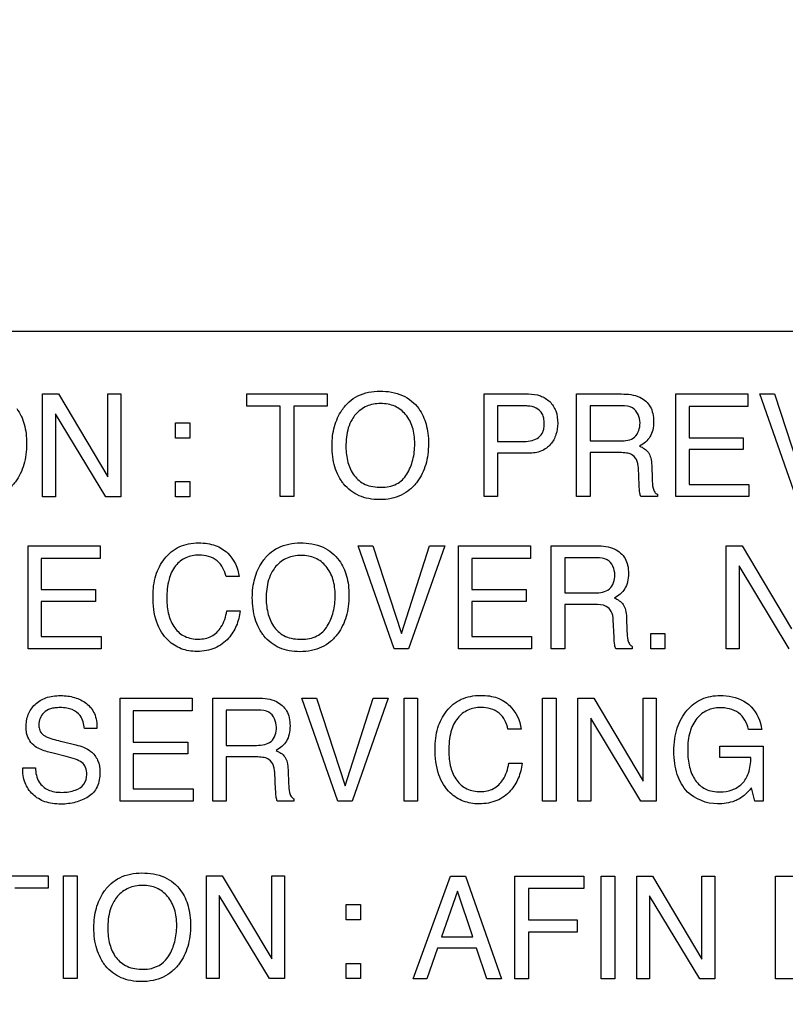
# Model space of a CAD drawing. Units: millimetres. Extents: x 0 to 1189, y 0 to 841.
# Drawn here: x 756 to 759, y 349 to 353 of the extents above; entities that cross this region are included whole.
import ezdxf

# ---------------------------------------------------------------- set-up
doc = ezdxf.new("R2010")
doc.units = ezdxf.units.MM
doc.header["$LTSCALE"] = 65.395
doc.layers.get('0').update_dxf_attribs({"linetype": 'CONTINUOUS'})
doc.layers.add('7_ALL_FEATURES', color=7, linetype='CONTINUOUS')
doc.layers.add('DEF_DRAFT_DIM', color=7, linetype='CONTINUOUS')
doc.styles.get("Standard").update_dxf_attribs({"font": 'txt', "width": 0.8})
doc.dimstyles.new('DIMSTYLE_1', dxfattribs={"dimtxt": 2.5, "dimasz": 3, "dimexe": 0.8, "dimexo": 0.2, "dimtad": 1, "dimdsep": 46, "dimtxsty": 'Standard', "dimblk": 'OPEN', "dimblk1": 'OPEN', "dimblk2": 'OPEN', "dimcen": 0.09, "dimadec": 0, "dimazin": 0, "dimtp": 0.1, "dimtm": 0.1, "dimtfac": 1, "dimtofl": 0, "dimtmove": 0, "dimatfit": 3, "dimldrblk": 'OPEN', "dimfxl": 1, "dimtolj": 1, "dimarcsym": 0})

# ---------------------------------------------------------------- blocks, each defined once
blk = doc.blocks.new('_OPEN')
at = {"color": 0, "linetype": 'ByBlock'}
for p, q in [((0, 0), (-1, 0.1167)), ((-1, -0.1167), (0, 0)), ((-1, 0), (0, 0))]:
    blk.add_line(p, q, dxfattribs=at)
blk = doc.blocks.new('*D15')
at = {"layer": 'DEF_DRAFT_DIM', "color": 7, "linetype": 'Continuous'}
for p, q in [((691.6827, 402.3098), (691.5077, 402.3098)), ((824.3623, 402.3098), (691.6827, 402.3098)), ((692.3077, 402.3098), (692.3077, 362.3098)), ((692.3077, 322.3098), (692.3077, 362.3098)), ((691.6827, 322.3098), (691.5077, 322.3098)), ((824.3623, 322.3098), (691.6827, 322.3098))]:
    blk.add_line(p, q, dxfattribs=at)
at = {"layer": 'DEF_DRAFT_DIM', "color": 7, "linetype": 'Continuous', "xscale": 3, "yscale": 3, "zscale": 3}
for p, rotation in [((692.3077, 402.3098), 90), ((692.3077, 322.3098), 270)]:
    blk.add_blockref('_OPEN', p, dxfattribs=dict(at, rotation=rotation))
at = {"layer": 'DEF_DRAFT_DIM', "color": 7, "linetype": 'Continuous', "insert": (689.1827, 362.3098), "char_height": 2.5, "width": 6, "attachment_point": 2, "rotation": 90, "line_spacing_factor": 0.9}
blk.add_mtext('400', dxfattribs=at)

msp = doc.modelspace()

# ---------------------------------------------------------------- linework, layer by layer
at = {"layer": '7_ALL_FEATURES', "color": 7, "linetype": 'Continuous'}
msp.add_line((771.5093, 351.3098), (754.5093, 351.3098), dxfattribs=at)
at = {"layer": '7_ALL_FEATURES', "color": 40, "linetype": 'Continuous'}
for p, q in [((756.4448, 351.0586), (756.5084, 351.0586)), ((756.4448, 350.6452), (756.4448, 351.0586)), ((756.5084, 351.0586), (756.707, 350.7248)), ((756.707, 351.0586), (756.7585, 351.0586)), ((756.707, 350.7248), (756.707, 351.0586)), ((756.7585, 351.0586), (756.7585, 350.6452)), ((757.2649, 351.0582), (757.5874, 351.0582)), ((757.2649, 351.0091), (757.2649, 351.0582)), ((757.5874, 351.0582), (757.5874, 351.0091)), ((758.2175, 351.0582), (758.3953, 351.0582)), ((758.2175, 350.6456), (758.2175, 351.0582)), ((758.5886, 351.0582), (758.7694, 351.0582)), ((758.5886, 350.6456), (758.5886, 351.0582)), ((758.9876, 351.0582), (759.2761, 351.0582)), ((758.9876, 350.6456), (758.9876, 351.0582)), ((759.2761, 351.0582), (759.2761, 351.0078)), ((759.3241, 351.0582), (759.3838, 351.0582)), ((759.4688, 350.6456), (759.3241, 351.0582)), ((759.3838, 351.0582), (759.4979, 350.707)), ((757.399, 351.0091), (757.2649, 351.0091)), ((757.399, 350.6456), (757.399, 351.0091)), ((757.5874, 351.0091), (757.4533, 351.0091)), ((757.4533, 351.0091), (757.4533, 350.6456)), ((758.3779, 351.0103), (758.2713, 351.0103)), ((758.2713, 351.0103), (758.2713, 350.8673)), ((758.7705, 351.0103), (758.6426, 351.0103)), ((758.6426, 351.0103), (758.6426, 350.8693)), ((759.2761, 351.0078), (759.0401, 351.0078)), ((759.0401, 351.0078), (759.0401, 350.8825)), ((756.6979, 350.6452), (756.4964, 350.9788)), ((756.4964, 350.9788), (756.4964, 350.6452)), ((756.9787, 350.9428), (757.0354, 350.9428)), ((756.9787, 350.8812), (756.9787, 350.9428)), ((757.0354, 350.9428), (757.0354, 350.8812)), ((757.0354, 350.8812), (756.9787, 350.8812)), ((759.0401, 350.8825), (759.2582, 350.8825)), ((759.2582, 350.8825), (759.2582, 350.8348)), ((758.2713, 350.8673), (758.3779, 350.8673)), ((758.6426, 350.8693), (758.7636, 350.8693)), ((759.2582, 350.8348), (759.0401, 350.8348)), ((759.0401, 350.8348), (759.0401, 350.6948)), ((758.3954, 350.8202), (758.2713, 350.8202)), ((758.2713, 350.8202), (758.2713, 350.6456)), ((758.7616, 350.8227), (758.6426, 350.8227)), ((758.6426, 350.8227), (758.6426, 350.6456)), ((758.8402, 350.6921), (758.8367, 350.7609)), ((758.8903, 350.7708), (758.8921, 350.7155)), ((756.9787, 350.7066), (757.0354, 350.7066)), ((756.9787, 350.6452), (756.9787, 350.7066)), ((757.0354, 350.7066), (757.0354, 350.6452)), ((759.0401, 350.6948), (759.2802, 350.6948)), ((759.2802, 350.6948), (759.2802, 350.6456)), ((756.4964, 350.6452), (756.4448, 350.6452)), ((756.7585, 350.6452), (756.6979, 350.6452)), ((757.0354, 350.6452), (756.9787, 350.6452)), ((757.4533, 350.6456), (757.399, 350.6456)), ((758.2713, 350.6456), (758.2175, 350.6456)), ((758.6426, 350.6456), (758.5886, 350.6456)), ((758.9132, 350.6456), (758.8469, 350.6456)), ((758.9132, 350.655), (758.9132, 350.6456)), ((759.2802, 350.6456), (758.9876, 350.6456)), ((756.386, 350.4482), (756.6752, 350.4482)), ((756.386, 350.0347), (756.386, 350.4482)), ((756.6752, 350.4482), (756.6752, 350.3977)), ((757.7112, 350.4482), (757.7708, 350.4482)), ((757.8563, 350.0347), (757.7112, 350.4482)), ((757.7708, 350.4482), (757.8854, 350.0962)), ((757.8854, 350.0962), (757.9986, 350.4482)), ((758.0591, 350.4482), (757.9136, 350.0347)), ((757.9986, 350.4482), (758.0591, 350.4482)), ((758.1149, 350.4482), (758.4041, 350.4482)), ((758.1149, 350.0347), (758.1149, 350.4482)), ((758.4041, 350.4482), (758.4041, 350.3977)), ((758.4868, 350.4482), (758.6681, 350.4482)), ((758.4868, 350.0347), (758.4868, 350.4482)), ((759.1893, 350.4477), (759.2529, 350.4477)), ((759.1893, 350.0347), (759.1893, 350.4477)), ((759.2529, 350.4477), (759.4512, 350.114)), ((756.6752, 350.3977), (756.4386, 350.3977)), ((756.4386, 350.3977), (756.4386, 350.2721)), ((758.4041, 350.3977), (758.1675, 350.3977)), ((758.1675, 350.3977), (758.1675, 350.2721)), ((758.6691, 350.4002), (758.541, 350.4002)), ((758.541, 350.4002), (758.541, 350.2589)), ((759.4421, 350.0347), (759.2409, 350.3678)), ((759.2409, 350.3678), (759.2409, 350.0347)), ((757.2335, 350.3242), (757.1811, 350.3242)), ((756.4386, 350.2721), (756.6574, 350.2721)), ((756.6574, 350.2721), (756.6574, 350.2243)), ((758.1675, 350.2721), (758.3865, 350.2721)), ((758.3865, 350.2721), (758.3865, 350.2243)), ((758.541, 350.2589), (758.6621, 350.2589)), ((756.6574, 350.2243), (756.4386, 350.2243)), ((756.4386, 350.2243), (756.4386, 350.0839)), ((758.3865, 350.2243), (758.1675, 350.2243)), ((758.1675, 350.2243), (758.1675, 350.0839)), ((758.6603, 350.2121), (758.541, 350.2121)), ((758.541, 350.2121), (758.541, 350.0347)), ((757.1847, 350.1864), (757.2373, 350.1864)), ((758.7891, 350.1601), (758.7911, 350.1047)), ((758.739, 350.0812), (758.7357, 350.1501)), ((756.4386, 350.0839), (756.6794, 350.0839)), ((756.6794, 350.0839), (756.6794, 350.0347)), ((758.1675, 350.0839), (758.4082, 350.0839)), ((758.4082, 350.0839), (758.4082, 350.0347)), ((758.8867, 350.0962), (758.9436, 350.0962)), ((758.8867, 350.0347), (758.8867, 350.0962)), ((758.9436, 350.0962), (758.9436, 350.0347)), ((758.8123, 350.044), (758.8123, 350.0347)), ((756.6794, 350.0347), (756.386, 350.0347)), ((757.9136, 350.0347), (757.8563, 350.0347)), ((758.4082, 350.0347), (758.1149, 350.0347)), ((758.541, 350.0347), (758.4868, 350.0347)), ((758.8123, 350.0347), (758.7461, 350.0347)), ((758.9436, 350.0347), (758.8867, 350.0347)), ((759.2409, 350.0347), (759.1893, 350.0347)), ((756.7561, 349.836), (757.0455, 349.836)), ((756.7561, 349.4222), (756.7561, 349.836)), ((757.0455, 349.836), (757.0455, 349.7852)), ((757.1281, 349.836), (757.3092, 349.836)), ((757.1281, 349.4222), (757.1281, 349.836)), ((757.485, 349.836), (757.5448, 349.836)), ((757.6301, 349.4222), (757.485, 349.836)), ((757.5448, 349.836), (757.6592, 349.4837)), ((757.6592, 349.4837), (757.7723, 349.836)), ((757.8328, 349.836), (757.6874, 349.4222)), ((757.7723, 349.836), (757.8328, 349.836)), ((757.896, 349.836), (757.9505, 349.836)), ((757.896, 349.4223), (757.896, 349.836)), ((757.9505, 349.836), (757.9505, 349.4223)), ((758.4515, 349.836), (758.5061, 349.836)), ((758.4515, 349.4223), (758.4515, 349.836)), ((758.5061, 349.836), (758.5061, 349.4223)), ((758.5939, 349.836), (758.6574, 349.836)), ((758.5939, 349.4222), (758.5939, 349.836)), ((758.6574, 349.836), (758.856, 349.5017)), ((758.856, 349.836), (758.9077, 349.836)), ((758.856, 349.5017), (758.856, 349.836)), ((758.9077, 349.836), (758.9077, 349.4222)), ((757.0455, 349.7852), (756.8087, 349.7852)), ((756.8087, 349.7852), (756.8087, 349.6597)), ((757.3104, 349.7879), (757.1821, 349.7879)), ((757.1821, 349.7879), (757.1821, 349.6463)), ((758.8469, 349.4222), (758.6454, 349.7561)), ((758.6454, 349.7561), (758.6454, 349.4222)), ((756.663, 349.7145), (756.6123, 349.7145)), ((758.3657, 349.7117), (758.3132, 349.7117)), ((759.3319, 349.7106), (759.2785, 349.7106)), ((756.5232, 349.6617), (756.5776, 349.6482)), ((756.8087, 349.6597), (757.0272, 349.6597)), ((757.0272, 349.6597), (757.0272, 349.6118)), ((757.1821, 349.6463), (757.3035, 349.6463)), ((759.1636, 349.6436), (759.3384, 349.6436)), ((759.1636, 349.5971), (759.1636, 349.6436)), ((759.3384, 349.6436), (759.3384, 349.4222)), ((756.5398, 349.6017), (756.4875, 349.6142)), ((757.0272, 349.6118), (756.8087, 349.6118)), ((756.8087, 349.6118), (756.8087, 349.4715)), ((757.3015, 349.5996), (757.1821, 349.5996)), ((757.1821, 349.5996), (757.1821, 349.4222)), ((758.317, 349.5741), (758.3697, 349.5741)), ((759.2883, 349.5971), (759.1636, 349.5971)), ((756.3648, 349.5558), (756.4155, 349.5558)), ((757.3802, 349.4687), (757.3769, 349.5377)), ((757.4304, 349.5476), (757.4324, 349.492)), ((756.8087, 349.4715), (757.0495, 349.4715)), ((757.0495, 349.4715), (757.0495, 349.4222)), ((759.304, 349.4222), (759.2907, 349.4755)), ((757.0495, 349.4222), (756.7561, 349.4222)), ((757.1821, 349.4222), (757.1281, 349.4222)), ((757.4533, 349.4222), (757.387, 349.4222)), ((757.4533, 349.4316), (757.4533, 349.4222)), ((757.6874, 349.4222), (757.6301, 349.4222)), ((757.9505, 349.4223), (757.896, 349.4223)), ((758.5061, 349.4223), (758.4515, 349.4223)), ((758.6454, 349.4222), (758.5939, 349.4222)), ((758.9077, 349.4222), (758.8469, 349.4222)), ((759.3384, 349.4222), (759.304, 349.4222)), ((756.1445, 349.1223), (756.4672, 349.1223)), ((756.4672, 349.1223), (756.4672, 349.073)), ((756.529, 349.1223), (756.5834, 349.1223)), ((756.529, 348.709), (756.529, 349.1223)), ((756.5834, 349.1223), (756.5834, 348.709)), ((757.1027, 349.1223), (757.1662, 349.1223)), ((757.1027, 348.709), (757.1027, 349.1223)), ((757.1662, 349.1223), (757.3648, 348.7883)), ((757.3648, 349.1223), (757.4164, 349.1223)), ((757.3648, 348.7883), (757.3648, 349.1223)), ((757.4164, 349.1223), (757.4164, 348.709)), ((757.9319, 348.7074), (758.0821, 349.1212)), ((758.0821, 349.1212), (758.143, 349.1212)), ((758.143, 349.1212), (758.2876, 348.7074)), ((758.3413, 349.1212), (758.6178, 349.1212)), ((758.3413, 348.7074), (758.3413, 349.1212)), ((758.6178, 349.1212), (758.6178, 349.0705)), ((758.6877, 349.1212), (758.7422, 349.1212)), ((758.6877, 348.7074), (758.6877, 349.1212)), ((758.7422, 349.1212), (758.7422, 348.7074)), ((758.83, 349.1212), (758.8935, 349.1212)), ((758.83, 348.7074), (758.83, 349.1212)), ((758.8935, 349.1212), (759.0922, 348.7869)), ((759.0922, 349.1212), (759.1438, 349.1212)), ((759.0922, 348.7869), (759.0922, 349.1212)), ((759.1438, 349.1212), (759.1438, 348.7074)), ((759.388, 349.1212), (759.5472, 349.1212)), ((759.388, 348.7074), (759.388, 349.1212)), ((756.4672, 349.073), (756.333, 349.073)), ((758.1102, 349.0597), (758.0463, 348.8769)), ((758.1715, 348.8769), (758.1102, 349.0597)), ((758.6178, 349.0705), (758.3953, 349.0705)), ((758.3953, 349.0705), (758.3953, 348.9449)), ((757.3558, 348.709), (757.1541, 349.0426)), ((757.1541, 349.0426), (757.1541, 348.709)), ((759.0831, 348.7074), (758.8815, 349.0414)), ((758.8815, 349.0414), (758.8815, 348.7074)), ((757.664, 349.0063), (757.7205, 349.0063)), ((757.664, 348.9451), (757.664, 349.0063)), ((757.7205, 349.0063), (757.7205, 348.9451)), ((757.7205, 348.9451), (757.664, 348.9451)), ((758.3953, 348.9449), (758.5909, 348.9449)), ((758.5909, 348.9449), (758.5909, 348.8957)), ((758.5909, 348.8957), (758.3953, 348.8957)), ((758.3953, 348.8957), (758.3953, 348.7074)), ((758.0463, 348.8769), (758.1715, 348.8769)), ((758.0305, 348.8314), (757.9872, 348.7074)), ((758.1869, 348.8314), (758.0305, 348.8314)), ((758.2284, 348.7074), (758.1869, 348.8314)), ((757.664, 348.7703), (757.7205, 348.7703)), ((757.664, 348.7089), (757.664, 348.7703)), ((757.7205, 348.7703), (757.7205, 348.7089)), ((756.5834, 348.709), (756.529, 348.709)), ((757.1541, 348.709), (757.1027, 348.709)), ((757.4164, 348.709), (757.3558, 348.709)), ((757.7205, 348.7089), (757.664, 348.7089)), ((757.9872, 348.7074), (757.9319, 348.7074)), ((758.2876, 348.7074), (758.2284, 348.7074)), ((758.3953, 348.7074), (758.3413, 348.7074)), ((758.7422, 348.7074), (758.6877, 348.7074)), ((758.8815, 348.7074), (758.83, 348.7074)), ((759.1438, 348.7074), (759.0831, 348.7074)), ((759.5469, 348.7074), (759.388, 348.7074))]:
    msp.add_line(p, q, dxfattribs=at)
for points, knots in [([(757.6443, 350.7091), (757.6401, 350.7155), (757.6298, 350.7335), (757.6169, 350.7657), (757.6084, 350.8066), (757.6059, 350.8487), (757.6082, 350.8897), (757.6156, 350.9274), (757.6282, 350.9621), (757.6471, 350.9962), (757.6736, 351.0277), (757.7228, 351.0616), (757.7686, 351.0697), (757.7987, 351.0697)], [0, 0, 0, 0, 0.048331, 0.130615, 0.217421, 0.310935, 0.395778, 0.475804, 0.552569, 0.627853, 0.720758, 0.809811, 1, 1, 1, 1]), ([(757.7987, 351.0697), (757.8298, 351.0697), (757.8903, 351.0612), (757.9384, 351.022), (757.9547, 350.9995)], [0, 0, 0, 0, 0.52834, 1, 1, 1, 1]), ([(758.3953, 351.0582), (758.4114, 351.0582), (758.4428, 351.0542), (758.4833, 351.0299), (758.5091, 350.9893), (758.513, 350.957), (758.513, 350.9401)], [0, 0, 0, 0, 0.258028, 0.493202, 0.730848, 1, 1, 1, 1]), ([(758.7694, 351.0582), (758.7944, 351.0582), (758.8399, 351.0543), (758.8828, 351.0165), (758.8961, 350.9789), (758.8989, 350.9469), (758.8961, 350.9147), (758.8849, 350.8861), (758.8661, 350.864), (758.8504, 350.8532), (758.8418, 350.8486)], [0, 0, 0, 0, 0.240254, 0.418431, 0.511422, 0.61704, 0.725567, 0.818564, 0.907276, 1, 1, 1, 1]), ([(756.3408, 350.9996), (756.3544, 350.9809), (756.3697, 350.9476), (756.3791, 350.899), (756.3813, 350.8579), (756.3789, 350.8157), (756.3705, 350.7748), (756.3563, 350.7377), (756.3353, 350.7031), (756.3074, 350.6726), (756.2712, 350.6493), (756.2291, 350.6358), (756.1846, 350.632), (756.1409, 350.6355), (756.1013, 350.6474), (756.0668, 350.6677), (756.0455, 350.6877), (756.0359, 350.7003), (756.0344, 350.7024)], [0, 0, 0, 0, 0.105633, 0.163235, 0.225754, 0.293308, 0.356205, 0.415933, 0.474258, 0.54002, 0.603477, 0.668863, 0.740065, 0.806626, 0.868063, 0.927502, 0.988319, 1, 1, 1, 1]), ([(757.9547, 350.9995), (757.9682, 350.9808), (757.9833, 350.9476), (757.9926, 350.8992), (757.9948, 350.8581), (757.9923, 350.8159), (757.984, 350.775), (757.9699, 350.738), (757.9492, 350.7034), (757.9212, 350.673), (757.885, 350.6497), (757.8431, 350.6362), (757.7986, 350.6324), (757.7551, 350.6359), (757.7155, 350.6478), (757.681, 350.6681), (757.658, 350.6899), (757.6471, 350.7048), (757.6443, 350.7091)], [0, 0, 0, 0, 0.104259, 0.161182, 0.22282, 0.289811, 0.352085, 0.411119, 0.468628, 0.533637, 0.596429, 0.661081, 0.731321, 0.797169, 0.857953, 0.916748, 0.9769, 1, 1, 1, 1]), ([(757.9073, 350.7363), (757.9178, 350.754), (757.93, 350.7835), (757.9377, 350.8253), (757.9396, 350.8587), (757.9376, 350.8921), (757.9289, 350.9329), (757.9064, 350.9771), (757.8679, 351.0073), (757.8316, 351.0182), (757.8023, 351.0207), (757.773, 351.0182), (757.7367, 351.0073), (757.7066, 350.9849), (757.6912, 350.9629), (757.687, 350.9557)], [0, 0, 0, 0, 0.122947, 0.18659, 0.25317, 0.322135, 0.385405, 0.50176, 0.610325, 0.666006, 0.726123, 0.784881, 0.840271, 0.950599, 1, 1, 1, 1]), ([(758.4264, 351.0017), (758.416, 351.0068), (758.3992, 351.0098), (758.3827, 351.0103), (758.3779, 351.0103)], [0, 0, 0, 0, 0.704796, 1, 1, 1, 1]), ([(758.3779, 350.8673), (758.3888, 350.8673), (758.4093, 350.8695), (758.4374, 350.8813), (758.453, 350.9014), (758.458, 350.9219), (758.4593, 350.9406), (758.4577, 350.96), (758.4501, 350.9835), (758.4365, 350.9966), (758.4264, 351.0017)], [0, 0, 0, 0, 0.16639, 0.310079, 0.451445, 0.533588, 0.628418, 0.735325, 0.828292, 1, 1, 1, 1]), ([(758.8434, 350.9419), (758.8434, 350.9643), (758.8253, 351.0079), (758.785, 351.0103), (758.7705, 351.0103)], [0, 0, 0, 0, 0.607436, 1, 1, 1, 1]), ([(757.687, 350.9557), (757.6807, 350.945), (757.6658, 350.9099), (757.6624, 350.8715), (757.6624, 350.8462)], [0, 0, 0, 0, 0.329091, 1, 1, 1, 1]), ([(758.513, 350.9401), (758.513, 350.9249), (758.5084, 350.8946), (758.4866, 350.8537), (758.4468, 350.8242), (758.413, 350.8202), (758.3954, 350.8202)], [0, 0, 0, 0, 0.242569, 0.47861, 0.720008, 1, 1, 1, 1]), ([(758.7636, 350.8693), (758.7837, 350.8693), (758.8303, 350.8749), (758.8434, 350.9217), (758.8434, 350.9419)], [0, 0, 0, 0, 0.498886, 1, 1, 1, 1]), ([(757.6624, 350.8462), (757.6624, 350.8249), (757.6672, 350.784), (757.6917, 350.7285), (757.7401, 350.6882), (757.7823, 350.6833), (757.8042, 350.6833)], [0, 0, 0, 0, 0.261486, 0.499833, 0.730532, 1, 1, 1, 1]), ([(758.8418, 350.8486), (758.8553, 350.843), (758.8758, 350.8302), (758.8882, 350.7992), (758.8899, 350.7812), (758.8903, 350.7708)], [0, 0, 0, 0, 0.447061, 0.68172, 1, 1, 1, 1]), ([(758.8367, 350.7609), (758.8362, 350.7725), (758.8328, 350.7942), (758.8123, 350.816), (758.7869, 350.8219), (758.7709, 350.8227), (758.7616, 350.8227)], [0, 0, 0, 0, 0.312167, 0.569154, 0.748995, 1, 1, 1, 1]), ([(757.8042, 350.6833), (757.8251, 350.6833), (757.8668, 350.69), (757.8974, 350.7199), (757.9073, 350.7363)], [0, 0, 0, 0, 0.521165, 1, 1, 1, 1]), ([(758.8921, 350.7155), (758.8926, 350.7037), (758.8933, 350.686), (758.9008, 350.6645), (758.9089, 350.6569), (758.9132, 350.655)], [0, 0, 0, 0, 0.528629, 0.79143, 1, 1, 1, 1]), ([(758.8469, 350.6456), (758.8449, 350.65), (758.8409, 350.6654), (758.8406, 350.6812), (758.8402, 350.6921)], [0, 0, 0, 0, 0.306033, 1, 1, 1, 1]), ([(756.8879, 350.2458), (756.8879, 350.2739), (756.8939, 350.3276), (756.9247, 350.388), (756.96, 350.4248), (756.993, 350.4453), (757.0308, 350.4574), (757.0695, 350.4606), (757.1059, 350.4582), (757.147, 350.4485), (757.1739, 350.4321), (757.1877, 350.4183)], [0, 0, 0, 0, 0.190158, 0.360341, 0.448401, 0.53354, 0.620837, 0.715051, 0.795216, 0.867684, 1, 1, 1, 1]), ([(757.3243, 350.0982), (757.32, 350.1047), (757.3098, 350.1227), (757.2969, 350.155), (757.2883, 350.196), (757.2858, 350.2381), (757.2881, 350.2792), (757.2955, 350.317), (757.3081, 350.3518), (757.327, 350.386), (757.3536, 350.4176), (757.4029, 350.4515), (757.4488, 350.4597), (757.479, 350.4597)], [0, 0, 0, 0, 0.048326, 0.130633, 0.217453, 0.310949, 0.39584, 0.475866, 0.552627, 0.627957, 0.720859, 0.809909, 1, 1, 1, 1]), ([(757.479, 350.4597), (757.5101, 350.4597), (757.5708, 350.4512), (757.619, 350.4118), (757.6353, 350.3893)], [0, 0, 0, 0, 0.528841, 1, 1, 1, 1]), ([(758.6681, 350.4482), (758.6931, 350.4482), (758.7386, 350.444), (758.7817, 350.4064), (758.7953, 350.3687), (758.7981, 350.3366), (758.7953, 350.3043), (758.7802, 350.2668), (758.7573, 350.247), (758.7408, 350.2381)], [0, 0, 0, 0, 0.239551, 0.418884, 0.5122, 0.618034, 0.726812, 0.820282, 1, 1, 1, 1]), ([(757.0723, 350.411), (757.0545, 350.411), (757.0185, 350.4045), (756.9734, 350.3685), (756.9468, 350.3087), (756.9433, 350.2621), (756.9433, 350.2362)], [0, 0, 0, 0, 0.21888, 0.43286, 0.681255, 1, 1, 1, 1]), ([(757.1811, 350.3242), (757.1758, 350.3478), (757.1523, 350.3977), (757.098, 350.411), (757.0723, 350.411)], [0, 0, 0, 0, 0.48505, 1, 1, 1, 1]), ([(757.5878, 350.1255), (757.5984, 350.1433), (757.6106, 350.1728), (757.6183, 350.2147), (757.6202, 350.2482), (757.6182, 350.2816), (757.6094, 350.3225), (757.5872, 350.367), (757.5484, 350.3971), (757.5119, 350.4081), (757.4826, 350.4105), (757.4533, 350.4081), (757.4259, 350.3998), (757.4015, 350.3856), (757.3815, 350.3673), (757.3712, 350.3526), (757.367, 350.3455)], [0, 0, 0, 0, 0.122919, 0.18653, 0.253098, 0.321966, 0.385165, 0.501238, 0.610038, 0.665675, 0.725699, 0.784402, 0.83968, 0.894196, 0.950777, 1, 1, 1, 1]), ([(758.7422, 350.3316), (758.7422, 350.354), (758.7242, 350.3978), (758.6837, 350.4002), (758.6691, 350.4002)], [0, 0, 0, 0, 0.606212, 1, 1, 1, 1]), ([(757.6353, 350.3893), (757.6488, 350.3706), (757.664, 350.3373), (757.6733, 350.2887), (757.6755, 350.2476), (757.6731, 350.2053), (757.6647, 350.1643), (757.6506, 350.1272), (757.6298, 350.0925), (757.6018, 350.062), (757.5655, 350.0388), (757.5234, 350.0252), (757.4789, 350.0214), (757.4352, 350.0249), (757.3955, 350.0368), (757.361, 350.0572), (757.3379, 350.079), (757.3271, 350.094), (757.3243, 350.0982)], [0, 0, 0, 0, 0.104259, 0.161191, 0.222884, 0.289842, 0.352096, 0.411114, 0.468624, 0.533626, 0.596432, 0.661116, 0.731408, 0.797213, 0.857998, 0.916791, 0.976908, 1, 1, 1, 1]), ([(757.367, 350.3455), (757.3607, 350.3347), (757.3457, 350.2995), (757.3423, 350.261), (757.3423, 350.2356)], [0, 0, 0, 0, 0.329295, 1, 1, 1, 1]), ([(758.6621, 350.2589), (758.6823, 350.2589), (758.7293, 350.2643), (758.7422, 350.3113), (758.7422, 350.3316)], [0, 0, 0, 0, 0.500065, 1, 1, 1, 1]), ([(757.2373, 350.1864), (757.2351, 350.1659), (757.2259, 350.1262), (757.1919, 350.0722), (757.1472, 350.0387), (757.1016, 350.0258), (757.0662, 350.0228), (757.0321, 350.0254), (756.9914, 350.0363), (756.9392, 350.0691), (756.8943, 350.1451), (756.8879, 350.2105), (756.8879, 350.2458)], [0, 0, 0, 0, 0.106609, 0.207299, 0.324726, 0.385317, 0.450637, 0.50754, 0.561489, 0.667558, 0.817211, 1, 1, 1, 1]), ([(758.7408, 350.2381), (758.7543, 350.2324), (758.7747, 350.2196), (758.7873, 350.1886), (758.7888, 350.1705), (758.7891, 350.1601)], [0, 0, 0, 0, 0.446577, 0.681643, 1, 1, 1, 1]), ([(756.9433, 350.2362), (756.9433, 350.2141), (756.9473, 350.1725), (756.9712, 350.1176), (757.0144, 350.0788), (757.0523, 350.073), (757.0712, 350.073)], [0, 0, 0, 0, 0.284525, 0.530596, 0.755926, 1, 1, 1, 1]), ([(757.3423, 350.2356), (757.3423, 350.2143), (757.3473, 350.1734), (757.3716, 350.1176), (757.4202, 350.0774), (757.4625, 350.0725), (757.4844, 350.0725)], [0, 0, 0, 0, 0.261565, 0.499868, 0.731095, 1, 1, 1, 1]), ([(758.7357, 350.1501), (758.7352, 350.1618), (758.7319, 350.1837), (758.704, 350.2122), (758.6762, 350.2121), (758.6603, 350.2121)], [0, 0, 0, 0, 0.312654, 0.57078, 1, 1, 1, 1]), ([(757.0712, 350.073), (757.0889, 350.073), (757.1253, 350.0797), (757.1683, 350.1234), (757.1803, 350.1635), (757.1847, 350.1864)], [0, 0, 0, 0, 0.302406, 0.600318, 1, 1, 1, 1]), ([(757.4844, 350.0725), (757.5054, 350.0725), (757.5472, 350.079), (757.5779, 350.109), (757.5878, 350.1255)], [0, 0, 0, 0, 0.52207, 1, 1, 1, 1]), ([(758.7461, 350.0347), (758.7438, 350.0389), (758.7398, 350.0545), (758.7395, 350.0703), (758.739, 350.0812)], [0, 0, 0, 0, 0.308743, 1, 1, 1, 1]), ([(758.7911, 350.1047), (758.7915, 350.0929), (758.7922, 350.075), (758.7998, 350.0536), (758.808, 350.0459), (758.8123, 350.044)], [0, 0, 0, 0, 0.528128, 0.790982, 1, 1, 1, 1]), ([(756.3781, 349.7192), (756.3781, 349.7363), (756.3833, 349.7704), (756.4122, 349.8139), (756.4502, 349.8367), (756.4864, 349.8451), (756.5162, 349.847), (756.5456, 349.8452), (756.573, 349.8394), (756.5981, 349.8294), (756.6285, 349.8117), (756.6584, 349.7733), (756.663, 349.7347), (756.663, 349.7145)], [0, 0, 0, 0, 0.118559, 0.23142, 0.349771, 0.415178, 0.487327, 0.554987, 0.61871, 0.680109, 0.740982, 0.860522, 1, 1, 1, 1]), ([(758.0203, 349.6332), (758.0203, 349.6613), (758.0262, 349.715), (758.0568, 349.7756), (758.0922, 349.8124), (758.1252, 349.8329), (758.1631, 349.8449), (758.2018, 349.8482), (758.2382, 349.8457), (758.2792, 349.8359), (758.3061, 349.8195), (758.3199, 349.8058)], [0, 0, 0, 0, 0.190032, 0.360353, 0.448505, 0.5337, 0.621009, 0.715135, 0.795267, 0.867732, 1, 1, 1, 1]), ([(759.0342, 349.4588), (759.0158, 349.4789), (758.9944, 349.5172), (758.9815, 349.5747), (758.9786, 349.6228), (758.9815, 349.6708), (758.9913, 349.7155), (759.0081, 349.755), (759.0379, 349.7979), (759.0893, 349.8379), (759.1397, 349.8467), (759.1647, 349.8467)], [0, 0, 0, 0, 0.163188, 0.252843, 0.3515, 0.450045, 0.540002, 0.623948, 0.705024, 0.850756, 1, 1, 1, 1]), ([(757.3092, 349.836), (757.3343, 349.836), (757.3798, 349.8315), (757.423, 349.794), (757.4363, 349.7563), (757.439, 349.7242), (757.4364, 349.6919), (757.4251, 349.6632), (757.4062, 349.641), (757.3905, 349.63), (757.382, 349.6255)], [0, 0, 0, 0, 0.240234, 0.418345, 0.511159, 0.61648, 0.72538, 0.818069, 0.907233, 1, 1, 1, 1]), ([(759.2602, 349.8241), (759.2889, 349.8083), (759.3198, 349.7677), (759.3298, 349.7233), (759.3319, 349.7106)], [0, 0, 0, 0, 0.717887, 1, 1, 1, 1]), ([(756.6123, 349.7145), (756.6103, 349.7323), (756.6031, 349.7652), (756.5695, 349.7894), (756.5406, 349.7967), (756.517, 349.7983), (756.495, 349.7971), (756.4718, 349.7927), (756.4487, 349.7797), (756.4327, 349.7554), (756.4288, 349.7349), (756.4294, 349.7235), (756.4296, 349.7211)], [0, 0, 0, 0, 0.195476, 0.341181, 0.424648, 0.520251, 0.597999, 0.665306, 0.777307, 0.876119, 0.972885, 1, 1, 1, 1]), ([(757.3835, 349.7192), (757.3835, 349.7416), (757.3652, 349.7849), (757.3249, 349.7879), (757.3104, 349.7879)], [0, 0, 0, 0, 0.60626, 1, 1, 1, 1]), ([(758.2046, 349.7985), (758.1868, 349.7985), (758.1508, 349.792), (758.1058, 349.756), (758.0788, 349.6963), (758.0755, 349.6497), (758.0755, 349.6237)], [0, 0, 0, 0, 0.218828, 0.432629, 0.681113, 1, 1, 1, 1]), ([(758.3132, 349.7117), (758.308, 349.7353), (758.2847, 349.7853), (758.2304, 349.7985), (758.2046, 349.7985)], [0, 0, 0, 0, 0.484124, 1, 1, 1, 1]), ([(759.1634, 349.7974), (759.1463, 349.7974), (759.111, 349.7902), (759.0669, 349.7547), (759.0445, 349.7091), (759.0361, 349.6644), (759.0341, 349.6275), (759.0359, 349.5916), (759.0414, 349.5595), (759.0511, 349.5309), (759.0681, 349.4977), (759.1056, 349.4646), (759.145, 349.4594), (759.1652, 349.4594)], [0, 0, 0, 0, 0.107085, 0.216637, 0.342582, 0.416547, 0.500244, 0.573729, 0.640983, 0.703315, 0.762356, 0.873266, 1, 1, 1, 1]), ([(759.2785, 349.7106), (759.2732, 349.7357), (759.2457, 349.7872), (759.1895, 349.7974), (759.1634, 349.7974)], [0, 0, 0, 0, 0.496149, 1, 1, 1, 1]), ([(756.4151, 349.6415), (756.3977, 349.6538), (756.3802, 349.6817), (756.3781, 349.7111), (756.3781, 349.7192)], [0, 0, 0, 0, 0.722778, 1, 1, 1, 1]), ([(756.4296, 349.7211), (756.4303, 349.7146), (756.4344, 349.6996), (756.4459, 349.6884), (756.4532, 349.6841)], [0, 0, 0, 0, 0.43519, 1, 1, 1, 1]), ([(756.4532, 349.6841), (756.4564, 349.6822), (756.479, 349.6724), (756.503, 349.6666), (756.5232, 349.6617)], [0, 0, 0, 0, 0.152248, 1, 1, 1, 1]), ([(757.3035, 349.6463), (757.3146, 349.6463), (757.3349, 349.6484), (757.3746, 349.664), (757.3835, 349.6989), (757.3835, 349.7192)], [0, 0, 0, 0, 0.272112, 0.501277, 1, 1, 1, 1]), ([(756.5776, 349.6482), (756.5989, 349.643), (756.6356, 349.6309), (756.6701, 349.5869), (756.6748, 349.5545), (756.6748, 349.538)], [0, 0, 0, 0, 0.409638, 0.690752, 1, 1, 1, 1]), ([(756.4875, 349.6142), (756.4795, 349.6162), (756.4547, 349.6229), (756.4295, 349.6314), (756.4151, 349.6415)], [0, 0, 0, 0, 0.316826, 1, 1, 1, 1]), ([(757.382, 349.6255), (757.3954, 349.6199), (757.4159, 349.6072), (757.4283, 349.5761), (757.4299, 349.558), (757.4304, 349.5476)], [0, 0, 0, 0, 0.44555, 0.680029, 1, 1, 1, 1]), ([(758.3697, 349.5741), (758.3674, 349.5536), (758.3582, 349.5137), (758.3301, 349.4692), (758.2989, 349.4401), (758.2684, 349.4231), (758.234, 349.4132), (758.1986, 349.4103), (758.1644, 349.4129), (758.1237, 349.4238), (758.0714, 349.4564), (758.0266, 349.5326), (758.0203, 349.5979), (758.0203, 349.6332)], [0, 0, 0, 0, 0.106712, 0.207736, 0.267087, 0.325499, 0.385946, 0.451063, 0.508069, 0.561987, 0.667956, 0.817331, 1, 1, 1, 1]), ([(758.0755, 349.6237), (758.0755, 349.6016), (758.0797, 349.5601), (758.1031, 349.5048), (758.1467, 349.4664), (758.1845, 349.4606), (758.2035, 349.4606)], [0, 0, 0, 0, 0.284611, 0.530342, 0.755584, 1, 1, 1, 1]), ([(756.6221, 349.5289), (756.6221, 349.5387), (756.6202, 349.5572), (756.6025, 349.58), (756.5737, 349.5919), (756.5523, 349.5986), (756.5398, 349.6017)], [0, 0, 0, 0, 0.242752, 0.443306, 0.681118, 1, 1, 1, 1]), ([(757.3769, 349.5377), (757.3763, 349.5493), (757.3728, 349.571), (757.3523, 349.593), (757.3268, 349.5988), (757.3108, 349.5996), (757.3015, 349.5996)], [0, 0, 0, 0, 0.311485, 0.569562, 0.749436, 1, 1, 1, 1]), ([(758.2035, 349.4606), (758.2211, 349.4606), (758.2574, 349.4673), (758.3005, 349.5109), (758.3125, 349.5511), (758.317, 349.5741)], [0, 0, 0, 0, 0.301313, 0.598141, 1, 1, 1, 1]), ([(759.1652, 349.4594), (759.1815, 349.4594), (759.2136, 349.4643), (759.2567, 349.4898), (759.2844, 349.5376), (759.2881, 349.576), (759.2883, 349.5971)], [0, 0, 0, 0, 0.234869, 0.456889, 0.696529, 1, 1, 1, 1]), ([(756.6748, 349.538), (756.6748, 349.5179), (756.6704, 349.488), (756.6494, 349.4558), (756.628, 349.4387), (756.6035, 349.4262), (756.5769, 349.4168), (756.5483, 349.4112), (756.5172, 349.4094), (756.4852, 349.4114), (756.4452, 349.4207), (756.4025, 349.4459), (756.3695, 349.4958), (756.3645, 349.5355), (756.3648, 349.5558)], [0, 0, 0, 0, 0.128677, 0.185537, 0.243075, 0.302131, 0.361926, 0.423631, 0.488337, 0.561835, 0.628619, 0.750956, 0.869634, 1, 1, 1, 1]), ([(756.4155, 349.5558), (756.4165, 349.536), (756.4232, 349.4986), (756.4596, 349.4683), (756.4931, 349.4588), (756.5214, 349.4567), (756.5498, 349.4587), (756.581, 349.4667), (756.6144, 349.4865), (756.6221, 349.5156), (756.6221, 349.5289)], [0, 0, 0, 0, 0.198197, 0.355284, 0.443142, 0.543937, 0.637533, 0.725558, 0.867247, 1, 1, 1, 1]), ([(757.4324, 349.492), (757.4328, 349.4802), (757.4334, 349.4625), (757.441, 349.441), (757.4491, 349.4335), (757.4533, 349.4316)], [0, 0, 0, 0, 0.530873, 0.79123, 1, 1, 1, 1]), ([(757.383, 349.4361), (757.3826, 349.4378), (757.381, 349.4486), (757.3806, 349.4595), (757.3802, 349.4687)], [0, 0, 0, 0, 0.161185, 1, 1, 1, 1]), ([(759.2907, 349.4755), (759.2865, 349.4705), (759.2721, 349.4545), (759.256, 349.4395), (759.2429, 349.4319)], [0, 0, 0, 0, 0.300672, 1, 1, 1, 1]), ([(759.2429, 349.4319), (759.237, 349.4284), (759.2092, 349.4151), (759.1778, 349.4113), (759.154, 349.4113)], [0, 0, 0, 0, 0.22555, 1, 1, 1, 1]), ([(756.6882, 348.7723), (756.684, 348.7787), (756.6738, 348.7968), (756.6608, 348.829), (756.6522, 348.87), (756.6496, 348.9122), (756.6519, 348.9533), (756.6593, 348.9911), (756.6719, 349.026), (756.691, 349.06), (756.7176, 349.0916), (756.7668, 349.1253), (756.8126, 349.1335), (756.8427, 349.1335)], [0, 0, 0, 0, 0.04839, 0.130753, 0.217571, 0.311074, 0.396066, 0.476132, 0.553002, 0.628675, 0.721196, 0.810109, 1, 1, 1, 1]), ([(756.8427, 349.1335), (756.8739, 349.1335), (756.9345, 349.125), (756.9827, 349.0857), (756.9989, 349.0632)], [0, 0, 0, 0, 0.52871, 1, 1, 1, 1]), ([(756.9989, 349.0632), (757.0124, 349.0445), (757.0277, 349.0112), (757.037, 348.9628), (757.0393, 348.9217), (757.0368, 348.8794), (757.0285, 348.8384), (757.0143, 348.8013), (756.9933, 348.7668), (756.9654, 348.7363), (756.9291, 348.713), (756.8872, 348.6995), (756.8427, 348.6956), (756.7991, 348.6992), (756.7594, 348.711), (756.7249, 348.7313), (756.7018, 348.7531), (756.691, 348.768), (756.6882, 348.7723)], [0, 0, 0, 0, 0.104297, 0.161181, 0.222796, 0.289823, 0.352166, 0.411228, 0.468692, 0.533771, 0.596584, 0.661188, 0.731301, 0.797188, 0.85796, 0.916728, 0.976876, 1, 1, 1, 1]), ([(756.9513, 348.7998), (756.962, 348.8175), (756.9742, 348.8469), (756.982, 348.8888), (756.984, 348.9223), (756.982, 348.9558), (756.9732, 348.9967), (756.9505, 349.0408), (756.9121, 349.0711), (756.8756, 349.082), (756.8463, 349.0844), (756.817, 349.0819), (756.7807, 349.0709), (756.7505, 349.0485), (756.735, 349.0265), (756.7308, 349.0193)], [0, 0, 0, 0, 0.122707, 0.186447, 0.253261, 0.322304, 0.385585, 0.501533, 0.610298, 0.666039, 0.726194, 0.784883, 0.840275, 0.950675, 1, 1, 1, 1]), ([(756.7308, 349.0193), (756.7245, 349.0086), (756.7096, 348.9734), (756.7062, 348.9349), (756.7062, 348.9095)], [0, 0, 0, 0, 0.328583, 1, 1, 1, 1]), ([(756.7062, 348.9095), (756.7062, 348.8883), (756.7111, 348.8475), (756.7353, 348.7916), (756.7842, 348.7517), (756.8264, 348.7467), (756.8483, 348.7467)], [0, 0, 0, 0, 0.260858, 0.499487, 0.730477, 1, 1, 1, 1]), ([(756.8483, 348.7467), (756.8594, 348.7467), (756.8991, 348.7494), (756.9366, 348.7753), (756.9513, 348.7998)], [0, 0, 0, 0, 0.279003, 1, 1, 1, 1])]:
    msp.add_open_spline(points, degree=3, knots=knots, dxfattribs=at)
for points in [[(757.1877, 350.4183), (757.2124, 350.3937), (757.2305, 350.3589), (757.2335, 350.3242)], [(759.1647, 349.8467), (759.1974, 349.8467), (759.2317, 349.8401), (759.2602, 349.8241)], [(758.3199, 349.8058), (758.3447, 349.7812), (758.3631, 349.7465), (758.3657, 349.7117)], [(759.154, 349.4113), (759.1111, 349.4113), (759.0655, 349.4293), (759.0342, 349.4588)], [(757.387, 349.4222), (757.3851, 349.4266), (757.3837, 349.4313), (757.383, 349.4361)]]:
    msp.add_open_spline(points, degree=3, dxfattribs=at)

# ---------------------------------------------------------------- dimensions: what is measured, and where the dimension line sits
at = {"layer": 'DEF_DRAFT_DIM', "color": 7, "linetype": 'Continuous'}
dim = msp.add_linear_dim(base=(692.3077, 322.3098), p1=(824.5623, 402.3098), p2=(824.5623, 322.3098), angle=270, text='400', dimstyle='DIMSTYLE_1', dxfattribs=at)
dim.commit()
dim.dimension.update_dxf_attribs({"geometry": '*D15', "text_midpoint": (692.3077, 362.3098), "dimtype": 160})

doc.saveas('drawing.dxf')
